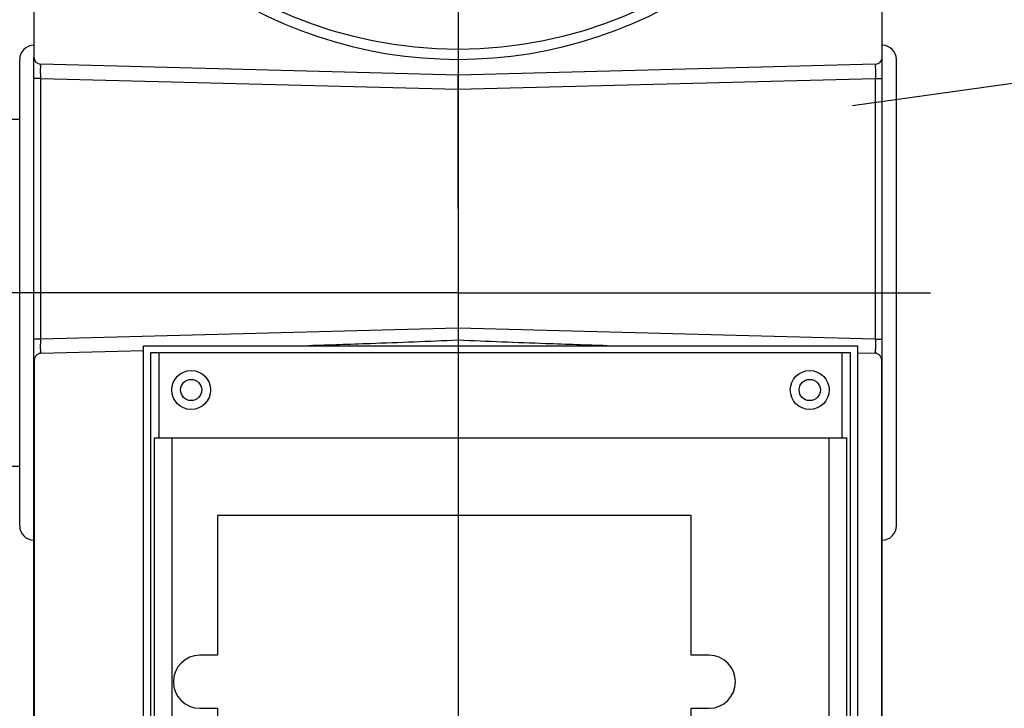
# Model space of a CAD drawing. Units: millimetres. Extents: x 0 to 4032, y -1 to 5857.
# Drawn here: x 2694 to 2755, y 5395 to 5438 of the extents above; entities that cross this region are included whole.
import ezdxf

# ---------------------------------------------------------------- set-up
doc = ezdxf.new("R2010")
doc.units = ezdxf.units.MM
doc.linetypes.add('solid', pattern=[0])
doc.layers.add('ASLIJNEN', color=154, linetype='solid')

msp = doc.modelspace()

# ---------------------------------------------------------------- linework, layer by layer
at = {"layer": 'ASLIJNEN'}
for p, q in [((2720.889799905592, 5500.860664809243), (2720.889799905592, 5371.330751452442)), ((2694.489799905592, 5455.406150316954), (2694.489799905592, 5435.980602161842)), ((2747.289804070544, 5378.45057145961), (2747.289799905592, 5455.406150316954)), ((2887.577443548618, 5452.934671804021), (2745.438544233621, 5432.951801225327)), ((2693.609799905592, 5406.821665333546), (2693.609799905592, 5435.839538994234)), ((2694.489799905592, 5378.450602161842), (2694.489799905592, 5435.963658258426)), ((2720.889799905592, 5434.860664809243), (2694.918282048296, 5435.540752938842)), ((2746.861316333768, 5435.540752901442), (2720.889799905592, 5434.860664809243)), ((2748.169799905592, 5406.821665602386), (2748.169799905592, 5435.839664809242)), ((2694.918282048296, 5434.661054488618), (2694.489799905592, 5434.66105449293)), ((2694.918282048296, 5418.450275125554), (2694.918282048296, 5434.66105449293)), ((2694.918282048296, 5434.66105449293), (2720.878350033312, 5433.981266188746)), ((2720.889799905592, 5433.980966363242), (2746.8613177628, 5434.66105449293)), ((2746.8613177628, 5434.66105449293), (2747.289799905592, 5434.66105449293)), ((2746.8613177628, 5434.66105449293), (2746.8613177628, 5418.450275125554)), ((2720.878350033312, 5433.981266188746), (2720.889799905592, 5419.130363255242)), ((2509.493553468898, 5432.130664809241), (2693.609799905592, 5432.130664809241)), ((2720.889799905592, 5421.330664809242), (2690.195242278144, 5421.330664809242)), ((2720.889799905592, 5421.330664809242), (2750.288554673656, 5421.330664809242)), ((2720.889799905592, 5419.130363255242), (2694.918282048296, 5418.450275125554)), ((2746.8613177628, 5418.450275125554), (2720.889799905592, 5419.130363255242)), ((2694.918282048296, 5418.450275125554), (2694.489799905592, 5418.450275125554)), ((2746.8613177628, 5418.450275129866), (2747.289799905592, 5418.450275125554)), ((2694.91836621396, 5417.570578883514), (2701.317459805136, 5417.73814504641)), ((2701.309799905592, 5371.830664809242), (2701.309799905592, 5418.030664809243)), ((2701.309799905592, 5418.030664809243), (2745.749799905592, 5418.030664809243)), ((2745.749799905592, 5418.030664809243), (2745.749799905592, 5371.830664809242)), ((2694.489799905592, 5417.130753922994), (2694.520001471624, 5417.13112106357)), ((2694.52000174416, 5417.13112106357), (2694.520001451912, 5378.879231185082)), ((2701.749799905592, 5417.590664809242), (2701.749799905592, 5372.270664809243)), ((2745.309799905592, 5417.590664809242), (2701.749799905592, 5417.590664809242)), ((2702.277799905592, 5417.590664809242), (2702.277799905592, 5412.310664809242)), ((2744.781799905592, 5417.590664809242), (2744.781799905592, 5412.310664809242)), ((2745.309799905592, 5372.270664809243), (2745.309799905592, 5417.590664809242)), ((2745.749799905592, 5417.599682799058), (2746.861370278648, 5417.570575304379)), ((2747.25959806324, 5378.879231185082), (2747.25959776712, 5417.131120964043)), ((2747.259598339296, 5417.131120964043), (2747.289799905592, 5417.130753918242)), ((2701.969799905592, 5412.310664809242), (2745.089799905592, 5412.310664809242)), ((2701.969799905592, 5412.310664809242), (2701.969799905592, 5375.350664809243)), ((2703.069799905592, 5412.310664809242), (2703.069799905592, 5376.548402917226)), ((2743.989799905592, 5376.548402917226), (2743.989799905592, 5412.310664809242)), ((2745.089799905592, 5375.350664809243), (2745.089799905592, 5412.310664809242)), ((2509.493553468898, 5410.530664809241), (2693.609799905592, 5410.530664809241)), ((2735.409799905592, 5407.470664809242), (2705.929799905593, 5407.470664809242)), ((2705.929799905593, 5407.470664809242), (2705.929799905593, 5398.780664809243)), ((2735.409799905592, 5398.780664809243), (2735.409799905592, 5407.470664809242)), ((2705.929799905593, 5398.780664809243), (2704.829799905592, 5398.780664809243)), ((2736.509799905592, 5398.780664809243), (2735.409799905592, 5398.780664809243)), ((2704.829799905592, 5395.480664809242), (2705.929799905593, 5395.480664809242)), ((2705.929799905593, 5395.480664809242), (2705.929799905593, 5386.792337474873)), ((2735.409799905592, 5395.480664809242), (2736.509799905592, 5395.480664809242)), ((2735.409799905592, 5386.792337474873), (2735.409799905592, 5395.480664809242))]:
    msp.add_line(p, q, dxfattribs=at)
for centre, radius in [((2704.279799905592, 5415.280664809243), 1.21), ((2742.779799905592, 5415.280664809243), 1.21), ((2704.279799905592, 5415.280664809243), 0.66), ((2742.779799905592, 5415.280664809243), 0.66)]:
    msp.add_circle(centre, radius, dxfattribs=at)
for centre, radius, start, end in [((2720.889799905592, 5463.460664809242), 26.975329487744, 93.74115934398964, 86.25884065601038), ((2720.889799905592, 5463.460664809242), 27.615939498136, 232.715903306114, 307.284096693886), ((2694.489799905592, 5435.839664809242), 0.88, 90, 180), ((2747.289799905592, 5435.839664809242), 0.88, 0, 90), ((2694.929799905593, 5435.980602161842), 0.44, 180, 268.499999999906), ((2746.849799905592, 5435.980602161842), 0.44, 271.4998138500081, 3.298578765650097e-05), ((2694.489799905592, 5406.821664809242), 0.88, 180.0000341392992, 270), ((2747.289799905592, 5406.821664809242), 0.88, 270, 359.9999999998958), ((2704.829799905592, 5397.130664809242), 1.65, 90, 270), ((2736.509799905592, 5397.130664809242), 1.65, 270, 90)]:
    msp.add_arc(centre, radius, start, end, dxfattribs=at)
for points, start_tangent, end_tangent in [([(2694.918282599968, 5434.661054504634), (2694.914756354256, 5434.997907680547), (2694.913518652736, 5435.283275658297), (2694.9147566898, 5435.473880813963), (2694.918282697384, 5435.540752922387)], (-0.01438586201776328, 0.9998965181327545), (0.9996573863240872, -0.02617460539711904)), ([(2746.861317332216, 5435.540752928369), (2746.864843439944, 5435.473865321914), (2746.86608107256, 5435.283237572867), (2746.86484310352, 5434.997870472914), (2746.861317234449, 5434.661054503225)], (0.9996573703125288, 0.02617521690148732), (-0.01438683032648228, -0.9998965042008883)), ([(2720.889799905592, 5433.980966363242), (2720.889798659424, 5434.317688667314), (2720.889798947712, 5434.603051891394), (2720.889798659424, 5434.793707467627), (2720.889799874264, 5434.860664809243)], (7.002399547264859e-10, 1), (2.765247580710896e-05, 0.9999999996176703)), ([(2720.889799905592, 5419.130363255242), (2720.88980046888, 5418.829334475146), (2720.889800190888, 5418.564721567202), (2720.889799905592, 5418.36838843953)], (0, -1), (-2.563864263905531e-08, -0.9999999999999997)), ([(2694.908942311736, 5417.961480995906), (2694.914763284872, 5418.11346000049), (2694.918292875992, 5418.450274979034)], (0.02186838351903804, 0.9997608583067574), (0.01442007608211223, 0.9998960252975237)), ([(2720.889799905592, 5418.36838843909), (2715.41641045184, 5418.158823860394), (2711.609945172608, 5418.029937027242)], (-0.9991485191208394, -0.04125817178006904), (-0.999481619241073, -0.03219460823247817)), ([(2730.16965461464, 5418.029937027154), (2726.363189359432, 5418.158823859778), (2720.889799905592, 5418.36838843909)], (-0.9994816192405555, 0.03219460824854376), (-0.999148519119593, 0.04125817181025256)), ([(2746.8613177628, 5418.450275125554), (2746.864859966608, 5418.113421000474), (2746.866094992312, 5417.828053137298), (2746.86483566092, 5417.637448629402), (2746.861272864144, 5417.570577854882)], (0.01445885340975394, -0.9998954653152875), (-0.9996523874392951, 0.02636483049286358)), ([(2694.918361446913, 5417.570578759171), (2694.914800328384, 5417.637466054194), (2694.913537107216, 5417.828093499906)], (-0.9996583338688664, -0.02613839181208441), (-0.1216699402104543, 0.9925706149434329)), ([(2694.913537107216, 5417.828093499906), (2694.908942311736, 5417.961480995906)], (-0.1216699398861658, 0.9925706149831844), (0.02186838338906724, 0.9997608583096004)), ([(2694.497919552512, 5417.214612525602), (2694.48979956204, 5417.130773038441)], (-0.1907569669766463, -0.9816372953132285), (2.13196127013796e-05, -0.999999999772737)), ([(2694.528886358448, 5417.217259775922), (2694.52000174416, 5417.13112106357)], (-0.2026248582364485, -0.9792564356820227), (5.179509117447331e-06, -0.9999999999865865)), ([(2694.649905835488, 5417.438152970202), (2694.553693567424, 5417.29710431793), (2694.528886358448, 5417.217259775922)], (-0.7140910335435423, -0.7000528521566893), (-0.2026248581355246, -0.9792564357029054)), ([(2694.982307144552, 5417.572253235754), (2694.798400173304, 5417.535083364994), (2694.649905835488, 5417.438152970202)], (-0.9996571025395956, -0.02618544141580681), (-0.7140910336452231, -0.7000528520529697)), ([(2746.860856790464, 5417.56699968697), (2746.797292664696, 5417.572253235754)], (-0.9902518020032814, 0.1392887957778875), (-0.9996611456833128, 0.02603063216917267)), ([(2747.25959776712, 5417.131120964043), (2747.227912469696, 5417.292273081674), (2747.135660015073, 5417.43219180189), (2746.986415423928, 5417.532925192801), (2746.860856790464, 5417.56699968697)], (6.021114580280208e-06, 0.9999999999818733), (-0.990251802056711, 0.1392887953980377))]:
    msp.add_spline(points, degree=3, dxfattribs=dict(at, start_tangent=start_tangent, end_tangent=end_tangent))

doc.saveas('drawing.dxf')
